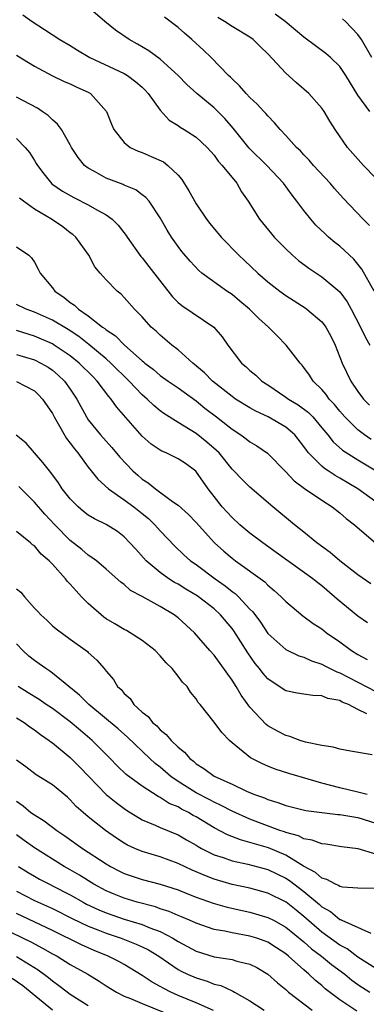
# Model space of a CAD drawing. Units: inches. Extents: x 2553000 to 2556000, y 1518000 to 1521000.
# Drawn here: x 2554115 to 2554154, y 1519178 to 1519287 of the extents above; entities that cross this region are included whole.
import ezdxf

# ---------------------------------------------------------------- set-up
doc = ezdxf.new("R2010")
doc.units = ezdxf.units.IN
doc.header["$MEASUREMENT"] = 0
doc.layers.add('LD25531518_2ft', color=102, linetype='Continuous')

msp = doc.modelspace()

# ---------------------------------------------------------------- linework, layer by layer
at = {"layer": 'LD25531518_2ft'}
for points, elevation in [([(2554154.84, 1519257), (2554153.45, 1519259.45), (2554152.55, 1519260.55), (2554151, 1519261.99), (2554150.43, 1519262.43), (2554149.76, 1519263), (2554149.36, 1519263.36), (2554148.35, 1519264.35), (2554147.77, 1519265), (2554147, 1519265.97), (2554146.23, 1519267), (2554145.69, 1519267.69), (2554144.74, 1519269), (2554142.87, 1519271), (2554140.92, 1519272.92), (2554139.13, 1519275.13), (2554138.21, 1519276.21), (2554137.42, 1519277), (2554137, 1519277.41), (2554135.07, 1519279), (2554133.99, 1519279.99), (2554133, 1519281), (2554131, 1519282.81), (2554129.74, 1519283.74), (2554128.49, 1519284.49), (2554127.57, 1519285), (2554126.03, 1519286.03), (2554124.86, 1519287), (2554123, 1519288.59)], 8968), ([(2554115.73, 1519287.73), (2554116.75, 1519287), (2554118.13, 1519286.13), (2554119.82, 1519285), (2554121, 1519284.32), (2554121.81, 1519283.81), (2554123.17, 1519283), (2554127, 1519281.21), (2554127.35, 1519281), (2554128.29, 1519280.29), (2554129, 1519279.68), (2554129.35, 1519279.35), (2554129.66, 1519279), (2554131, 1519277.15), (2554132.01, 1519276.01), (2554133, 1519275.42), (2554133.24, 1519275.24), (2554133.68, 1519275), (2554135, 1519274.14), (2554136.23, 1519273), (2554137, 1519272.14), (2554137.46, 1519271.46), (2554137.92, 1519271), (2554139.52, 1519269), (2554140.06, 1519268.06), (2554140.79, 1519267), (2554142.05, 1519265), (2554143.38, 1519263.38), (2554143.71, 1519263), (2554145, 1519261.71), (2554145.75, 1519261), (2554146.42, 1519260.42), (2554147.56, 1519259.56), (2554149, 1519258.59), (2554151, 1519256.93), (2554151.82, 1519255.82), (2554152.28, 1519255), (2554153.31, 1519253), (2554153.85, 1519251.85), (2554154.35, 1519251)], 8970), ([(2554154.3, 1519264.3), (2554153.59, 1519265), (2554151.36, 1519267.36), (2554150.41, 1519268.41), (2554149.93, 1519269), (2554148.09, 1519271), (2554147.59, 1519271.59), (2554147, 1519272.18), (2554146.61, 1519272.61), (2554146.18, 1519273), (2554145, 1519274.33), (2554144.35, 1519275), (2554143.74, 1519275.74), (2554143, 1519276.49), (2554142.78, 1519276.78), (2554142.55, 1519277), (2554141.81, 1519277.81), (2554141, 1519278.54), (2554140.57, 1519279), (2554139.85, 1519279.85), (2554139, 1519280.62), (2554138.82, 1519280.82), (2554138.62, 1519281), (2554136.67, 1519283), (2554135.83, 1519283.83), (2554134.53, 1519285), (2554133.7, 1519285.7), (2554133, 1519286.32), (2554131.47, 1519287.47)], 8966), ([(2554156.27, 1519268.27), (2554153.64, 1519271), (2554151.86, 1519273), (2554150.47, 1519275), (2554149.9, 1519275.9), (2554149.25, 1519277), (2554149, 1519277.36), (2554147.56, 1519279), (2554146.19, 1519280.19), (2554145, 1519281.26), (2554143, 1519283.4), (2554142.17, 1519284.17), (2554141.35, 1519285), (2554141, 1519285.25), (2554139, 1519286.44), (2554138.17, 1519287), (2554137.44, 1519287.44)], 8964), ([(2554154.34, 1519277), (2554153, 1519278.82), (2554151.66, 1519281), (2554151, 1519282), (2554149.97, 1519283), (2554149.45, 1519283.45), (2554148.31, 1519284.31), (2554147, 1519285.27), (2554144.92, 1519287), (2554143.82, 1519287.82)], 8962), ([(2554154.55, 1519283), (2554153.41, 1519285), (2554153, 1519285.55), (2554151.62, 1519287), (2554151.3, 1519287.3)], 8960), ([(2554115, 1519283.24), (2554117, 1519282.03), (2554119, 1519280.95), (2554120.33, 1519280.33), (2554121, 1519280.05), (2554121.71, 1519279.71), (2554123, 1519279.13), (2554123.23, 1519279), (2554125.04, 1519277), (2554125.59, 1519275.59), (2554125.85, 1519275), (2554127, 1519273.54), (2554127.66, 1519273), (2554128.56, 1519272.56), (2554129, 1519272.42), (2554130, 1519272), (2554131.38, 1519271.38), (2554131.84, 1519271), (2554133, 1519269.89), (2554133.43, 1519269.43), (2554134.18, 1519268.18), (2554135, 1519266.71), (2554136.15, 1519265), (2554136.52, 1519264.52), (2554137.78, 1519263), (2554139.75, 1519261), (2554140.4, 1519260.4), (2554141.87, 1519259), (2554143, 1519258.02), (2554144.31, 1519257), (2554145, 1519256.5), (2554147.14, 1519255.14), (2554147.34, 1519255), (2554149, 1519253.59), (2554149.27, 1519253.27), (2554149.45, 1519253), (2554150.01, 1519252.01), (2554150.49, 1519251), (2554151.28, 1519249), (2554152.22, 1519247), (2554153, 1519245.85), (2554153.62, 1519245), (2554154.3, 1519244.3)], 8972), ([(2554154.5, 1519240.5), (2554153.74, 1519241), (2554153, 1519241.56), (2554151.56, 1519243), (2554151, 1519243.65), (2554150.4, 1519244.4), (2554149.83, 1519245), (2554149.49, 1519245.49), (2554149, 1519246.07), (2554148.03, 1519247), (2554147.64, 1519247.64), (2554147, 1519248.51), (2554146.78, 1519248.79), (2554146.57, 1519249), (2554145.03, 1519251), (2554144.02, 1519252.02), (2554143.06, 1519253), (2554141.97, 1519253.97), (2554140.94, 1519255), (2554139.89, 1519255.89), (2554139, 1519256.62), (2554138.44, 1519257), (2554135.66, 1519259), (2554135.3, 1519259.3), (2554134.33, 1519260.33), (2554133.42, 1519261.42), (2554133, 1519261.97), (2554132.27, 1519263), (2554131.78, 1519263.79), (2554131, 1519265.15), (2554129.77, 1519267), (2554129.42, 1519267.42), (2554129, 1519267.73), (2554128.29, 1519268.29), (2554127, 1519268.79), (2554126.87, 1519268.87), (2554125, 1519269.57), (2554123.69, 1519270.31), (2554123, 1519270.67), (2554122.58, 1519271), (2554121.87, 1519271.87), (2554121.14, 1519273), (2554121, 1519273.28), (2554120.01, 1519275), (2554119.59, 1519275.59), (2554119, 1519276.05), (2554118.53, 1519276.53), (2554117.87, 1519277), (2554117.35, 1519277.35), (2554115, 1519278.6)], 8974), ([(2554115, 1519273.98), (2554115.97, 1519273), (2554116.44, 1519272.44), (2554117, 1519271.53), (2554117.21, 1519271.21), (2554117.33, 1519271), (2554118.05, 1519270.05), (2554118.95, 1519268.95), (2554120.13, 1519268.13), (2554121.41, 1519267.41), (2554123, 1519266.61), (2554123.94, 1519266.06), (2554125, 1519265.49), (2554125.65, 1519265), (2554126.33, 1519264.33), (2554127.21, 1519263.21), (2554127.34, 1519263), (2554128.86, 1519260.86), (2554129, 1519260.7), (2554129.76, 1519259.76), (2554132.37, 1519256.37), (2554133, 1519255.75), (2554133.4, 1519255.4), (2554136.98, 1519252.98), (2554137.9, 1519251.9), (2554138.52, 1519251), (2554140.07, 1519249), (2554140.58, 1519248.58), (2554141, 1519248.18), (2554141.64, 1519247.64), (2554142.32, 1519247), (2554143, 1519246.56), (2554145, 1519245.22), (2554145.29, 1519245), (2554146.36, 1519244.36), (2554147.5, 1519243.5), (2554147.98, 1519243), (2554149, 1519241.81), (2554149.67, 1519241), (2554150.25, 1519240.25), (2554151.31, 1519239.31), (2554153, 1519238.22), (2554155.04, 1519237)], 8976), ([(2554155, 1519233.55), (2554153.01, 1519235), (2554151, 1519236.2), (2554150.48, 1519236.48), (2554149.72, 1519237), (2554149.28, 1519237.28), (2554149, 1519237.54), (2554147.53, 1519239), (2554147.29, 1519239.29), (2554147, 1519239.72), (2554145.99, 1519241), (2554145, 1519241.86), (2554143.03, 1519243), (2554141.65, 1519243.65), (2554141, 1519244.01), (2554139.39, 1519245), (2554139, 1519245.27), (2554136.82, 1519247), (2554135.93, 1519247.93), (2554134.84, 1519248.84), (2554134.63, 1519249), (2554133, 1519250.47), (2554132.31, 1519251), (2554131, 1519252.11), (2554130.55, 1519252.55), (2554130.02, 1519253), (2554129, 1519254.14), (2554128.16, 1519255), (2554127, 1519256.31), (2554126.66, 1519256.66), (2554126.23, 1519257), (2554125, 1519258.27), (2554124.33, 1519259), (2554123.72, 1519259.72), (2554123.05, 1519261), (2554121.62, 1519263), (2554121.29, 1519263.29), (2554121, 1519263.49), (2554120.16, 1519264.16), (2554118.92, 1519265), (2554117, 1519266.12), (2554115.79, 1519267), (2554115.36, 1519267.36)], 8978), ([(2554115, 1519261.92), (2554116.38, 1519261), (2554116.69, 1519260.69), (2554117, 1519260.24), (2554117.43, 1519259.43), (2554117.64, 1519259), (2554119, 1519257.37), (2554119.27, 1519257), (2554120.31, 1519256.31), (2554121, 1519255.74), (2554121.45, 1519255.45), (2554121.9, 1519255), (2554123, 1519254.26), (2554124.6, 1519253), (2554124.84, 1519252.84), (2554125, 1519252.7), (2554126.03, 1519252.03), (2554127.02, 1519251), (2554129, 1519249.26), (2554129.15, 1519249.15), (2554129.31, 1519249), (2554130.27, 1519248.27), (2554131, 1519247.63), (2554131.9, 1519247), (2554133, 1519246.25), (2554135, 1519244.79), (2554135.98, 1519243.98), (2554137.27, 1519243), (2554139, 1519241.64), (2554140, 1519241), (2554140.58, 1519240.58), (2554141, 1519240.24), (2554141.78, 1519239.78), (2554142.96, 1519238.96), (2554145, 1519236.88), (2554145.91, 1519235.91), (2554147.06, 1519235.06), (2554149, 1519233.74), (2554150.16, 1519233), (2554151, 1519232.33), (2554151.7, 1519231.7), (2554152.65, 1519231), (2554156.06, 1519228.06)], 8980), ([(2554154.44, 1519224.44), (2554153, 1519225.45), (2554151, 1519227), (2554149.93, 1519227.93), (2554148.46, 1519229), (2554147, 1519230.19), (2554145.97, 1519231), (2554143.56, 1519233), (2554141, 1519235.19), (2554140.08, 1519236.08), (2554139.21, 1519237), (2554139, 1519237.2), (2554137.56, 1519239), (2554137.28, 1519239.28), (2554136.21, 1519240.21), (2554135, 1519241.17), (2554133, 1519242.4), (2554131.4, 1519243.4), (2554131, 1519243.7), (2554130.29, 1519244.29), (2554129.55, 1519245), (2554129, 1519245.47), (2554127.56, 1519247), (2554125.52, 1519249), (2554125, 1519249.46), (2554123.07, 1519251.07), (2554121.96, 1519251.96), (2554120.75, 1519252.75), (2554119, 1519253.79), (2554117, 1519254.68), (2554116.08, 1519255), (2554115, 1519255.51)], 8982), ([(2554154.09, 1519220.09), (2554153, 1519220.83), (2554150.72, 1519222.72), (2554150.41, 1519223), (2554149, 1519224.21), (2554148.55, 1519224.55), (2554148, 1519225), (2554143.93, 1519227.93), (2554142.42, 1519229), (2554141, 1519230.07), (2554139.89, 1519231), (2554139, 1519231.8), (2554137.9, 1519233), (2554137, 1519234.14), (2554136.34, 1519235), (2554134.98, 1519236.98), (2554133.81, 1519237.81), (2554133, 1519238.35), (2554131.66, 1519239), (2554131.19, 1519239.19), (2554131, 1519239.3), (2554129.99, 1519239.99), (2554129, 1519240.87), (2554126.13, 1519244.13), (2554125.56, 1519245), (2554125.29, 1519245.29), (2554124, 1519247), (2554123.49, 1519247.49), (2554122, 1519249), (2554121, 1519249.8), (2554119.22, 1519251), (2554119, 1519251.13), (2554117, 1519251.99), (2554115, 1519252.62)], 8984), ([(2554115, 1519249.97), (2554117, 1519249.35), (2554117.71, 1519249), (2554118.53, 1519248.53), (2554119, 1519248.21), (2554119.66, 1519247.66), (2554120.36, 1519247), (2554121, 1519246.08), (2554121.72, 1519245), (2554122.79, 1519243), (2554123, 1519242.68), (2554124.36, 1519241), (2554125.62, 1519239.62), (2554126.53, 1519238.53), (2554127.96, 1519237), (2554128.51, 1519236.51), (2554129, 1519236.09), (2554129.67, 1519235.67), (2554130.5, 1519235), (2554132.39, 1519233.61), (2554133, 1519233.2), (2554134.15, 1519232.15), (2554135, 1519231.26), (2554137.04, 1519229), (2554138.08, 1519228.08), (2554139, 1519227.29), (2554139.38, 1519227), (2554142.64, 1519224.64), (2554143, 1519224.27), (2554143.71, 1519223.71), (2554144.49, 1519223), (2554145, 1519222.46), (2554146.89, 1519220.89), (2554148.03, 1519220.03), (2554149, 1519219.41), (2554149.52, 1519219), (2554151, 1519217.98), (2554152.32, 1519217), (2554153, 1519216.58), (2554154.03, 1519216.03)], 8986), ([(2554115, 1519246.94), (2554117, 1519245.9), (2554117.47, 1519245.47), (2554117.91, 1519245), (2554119, 1519243.37), (2554119.19, 1519243), (2554119.49, 1519242.51), (2554120.59, 1519240.59), (2554121, 1519240.08), (2554121.45, 1519239.45), (2554121.82, 1519239), (2554123, 1519237.4), (2554123.34, 1519237), (2554124.07, 1519236.07), (2554125.26, 1519235), (2554127, 1519233.79), (2554128.06, 1519233), (2554129, 1519232.26), (2554129.69, 1519231.69), (2554130.42, 1519231), (2554131, 1519230.34), (2554132.63, 1519228.63), (2554133.65, 1519227.65), (2554134.38, 1519227), (2554135, 1519226.57), (2554137.14, 1519225), (2554138.23, 1519224.23), (2554139, 1519223.59), (2554139.35, 1519223.35), (2554139.71, 1519223), (2554141, 1519221.63), (2554141.32, 1519221.32), (2554142.18, 1519220.18), (2554143, 1519218.92), (2554145, 1519217.13), (2554146.43, 1519216.43), (2554147, 1519216.26), (2554147.86, 1519215.86), (2554149, 1519215.51), (2554149.32, 1519215.32), (2554150.66, 1519214.66), (2554151, 1519214.55), (2554155, 1519212.47)], 8988), ([(2554154.02, 1519209.98), (2554153, 1519210.46), (2554151.96, 1519211), (2554151.27, 1519211.27), (2554151, 1519211.44), (2554149.68, 1519211.68), (2554149, 1519211.99), (2554148, 1519212), (2554147, 1519212.16), (2554146.26, 1519212.26), (2554145, 1519212.54), (2554144.71, 1519212.71), (2554143, 1519213.85), (2554142.46, 1519214.46), (2554142.07, 1519215), (2554141.58, 1519215.58), (2554140.75, 1519216.75), (2554139.2, 1519219.2), (2554139, 1519219.47), (2554137.72, 1519221), (2554137, 1519221.66), (2554135.28, 1519223), (2554135.11, 1519223.11), (2554133.85, 1519223.85), (2554133, 1519224.38), (2554132.59, 1519224.59), (2554131.98, 1519225), (2554131, 1519225.7), (2554129.46, 1519227), (2554128.28, 1519228.28), (2554127.64, 1519229), (2554127, 1519229.66), (2554126.24, 1519230.24), (2554125, 1519231.02), (2554123.68, 1519231.68), (2554123, 1519232.09), (2554122.48, 1519232.48), (2554121.86, 1519233), (2554121, 1519233.88), (2554120.11, 1519235), (2554119.67, 1519235.67), (2554118.83, 1519236.83), (2554118.67, 1519237), (2554117.95, 1519237.95), (2554116.1, 1519240.1), (2554114.99, 1519240.99)], 8990), ([(2554154.6, 1519205.4), (2554152.19, 1519205.81), (2554151, 1519206.04), (2554150.27, 1519206.27), (2554149, 1519206.43), (2554147.18, 1519206.82), (2554146.6, 1519207), (2554145.45, 1519207.45), (2554145, 1519207.55), (2554144.05, 1519208.05), (2554143, 1519208.65), (2554142.8, 1519208.8), (2554141, 1519210.7), (2554140.03, 1519212.03), (2554139.46, 1519213), (2554139, 1519213.72), (2554137, 1519216.51), (2554136.55, 1519217), (2554134.83, 1519219), (2554133, 1519220.65), (2554132.55, 1519221), (2554131, 1519221.91), (2554129, 1519223.04), (2554127.71, 1519223.71), (2554127, 1519224.35), (2554126.62, 1519224.62), (2554125, 1519226.06), (2554123.9, 1519227), (2554123.38, 1519227.38), (2554123, 1519227.62), (2554122.27, 1519228.27), (2554121, 1519229.25), (2554119.28, 1519231), (2554118.18, 1519232.17), (2554117, 1519233.52), (2554115.52, 1519235), (2554115.27, 1519235.27)], 8992), ([(2554154.03, 1519201), (2554153, 1519201.27), (2554151, 1519201.74), (2554149, 1519202.27), (2554145.33, 1519203.33), (2554143.82, 1519203.82), (2554143, 1519204.14), (2554142.39, 1519204.39), (2554141.06, 1519205.06), (2554139, 1519206.75), (2554138.72, 1519207), (2554137.88, 1519207.88), (2554137, 1519209.04), (2554135.44, 1519211), (2554135.23, 1519211.23), (2554135, 1519211.64), (2554134.39, 1519212.39), (2554134.01, 1519213), (2554133.49, 1519213.49), (2554133, 1519214.15), (2554132.33, 1519215), (2554131.66, 1519215.66), (2554131, 1519216.44), (2554130.46, 1519217), (2554129, 1519218.14), (2554127.66, 1519219), (2554127.24, 1519219.24), (2554127, 1519219.34), (2554125.97, 1519219.97), (2554125, 1519220.55), (2554124.73, 1519220.73), (2554123, 1519222.26), (2554122.26, 1519223), (2554121.65, 1519223.65), (2554121, 1519224.41), (2554120.69, 1519224.69), (2554120.47, 1519225), (2554119, 1519226.64), (2554118.64, 1519227), (2554117.74, 1519227.74), (2554117, 1519228.65), (2554116.79, 1519228.79), (2554116.56, 1519229), (2554115, 1519230.25)], 8994), ([(2554115, 1519223.88), (2554115.5, 1519223.5), (2554115.91, 1519223), (2554117, 1519221.74), (2554117.37, 1519221.37), (2554117.72, 1519221), (2554118.39, 1519220.39), (2554119, 1519219.78), (2554119.41, 1519219.42), (2554121, 1519218.29), (2554122.9, 1519216.9), (2554123, 1519216.79), (2554123.95, 1519215.95), (2554124.78, 1519215), (2554125, 1519214.72), (2554125.79, 1519213.79), (2554126.25, 1519213), (2554126.66, 1519212.66), (2554127, 1519212.23), (2554127.66, 1519211.66), (2554128.08, 1519211), (2554129, 1519210.17), (2554129.66, 1519209.66), (2554130.15, 1519209), (2554130.62, 1519208.62), (2554131, 1519208.2), (2554131.68, 1519207.68), (2554132.24, 1519207), (2554133, 1519206.26), (2554133.7, 1519205.7), (2554134.29, 1519205), (2554134.7, 1519204.7), (2554135, 1519204.42), (2554135.88, 1519203.88), (2554137, 1519203.05), (2554137.09, 1519203), (2554139, 1519202.14), (2554140.62, 1519201.38), (2554141.52, 1519201), (2554142.61, 1519200.61), (2554143, 1519200.44), (2554144.12, 1519200.12), (2554145, 1519199.77), (2554147.22, 1519199.22), (2554150.77, 1519198.77), (2554151, 1519198.76), (2554153, 1519198.42), (2554155, 1519197.82)], 8996), ([(2554155, 1519194.34), (2554153.04, 1519194.96), (2554151.19, 1519195.19), (2554149.46, 1519195.46), (2554149, 1519195.5), (2554147.93, 1519195.93), (2554147, 1519196.06), (2554146.39, 1519196.39), (2554145, 1519196.75), (2554144.83, 1519196.83), (2554144.31, 1519197), (2554141, 1519198.25), (2554139, 1519199.13), (2554137.78, 1519199.78), (2554137, 1519200.14), (2554136.45, 1519200.45), (2554135, 1519201.19), (2554133, 1519202.43), (2554132.18, 1519203), (2554131, 1519204.04), (2554130.46, 1519204.46), (2554129.87, 1519205), (2554127.38, 1519207.38), (2554126.31, 1519208.31), (2554123.05, 1519211), (2554122.04, 1519212.04), (2554120.83, 1519213), (2554119, 1519214.5), (2554118.71, 1519214.71), (2554118.26, 1519215), (2554117.54, 1519215.54), (2554117, 1519215.92), (2554116.39, 1519216.39), (2554115.71, 1519217), (2554115, 1519217.77)], 8998), ([(2554155, 1519190.52), (2554153, 1519190.56), (2554151.31, 1519190.7), (2554151, 1519190.76), (2554150.86, 1519190.86), (2554150.52, 1519191), (2554149.54, 1519191.54), (2554149, 1519191.68), (2554148.31, 1519192.31), (2554146.97, 1519193.03), (2554145, 1519194.23), (2554143.05, 1519195.05), (2554141.5, 1519195.5), (2554141, 1519195.67), (2554139.94, 1519195.94), (2554138.5, 1519196.5), (2554137, 1519197.27), (2554135, 1519198.5), (2554134.67, 1519198.67), (2554134.14, 1519199), (2554133.38, 1519199.38), (2554133, 1519199.61), (2554132.01, 1519200.01), (2554131, 1519200.67), (2554130.77, 1519200.77), (2554129, 1519201.92), (2554127.23, 1519203.23), (2554126.2, 1519204.2), (2554125.43, 1519205), (2554123.42, 1519207), (2554122.12, 1519208.12), (2554121, 1519209.09), (2554119, 1519210.55), (2554118.33, 1519211), (2554117.55, 1519211.55), (2554116.32, 1519212.32), (2554115.2, 1519213)], 9000), ([(2554115, 1519209.51), (2554115.85, 1519209), (2554116.51, 1519208.51), (2554117, 1519208.2), (2554117.67, 1519207.67), (2554118.66, 1519207), (2554118.84, 1519206.84), (2554119, 1519206.74), (2554121, 1519205.1), (2554122.05, 1519204.05), (2554124.99, 1519200.99), (2554126.09, 1519200.09), (2554127, 1519199.43), (2554127.26, 1519199.26), (2554129, 1519198.17), (2554130.43, 1519197.57), (2554131, 1519197.31), (2554133, 1519196.5), (2554133.94, 1519195.94), (2554135, 1519195.36), (2554135.22, 1519195.22), (2554135.61, 1519195), (2554137, 1519194.3), (2554138.03, 1519193.97), (2554139, 1519193.62), (2554140.76, 1519193.24), (2554143, 1519192.64), (2554145, 1519191.67), (2554145.41, 1519191.41), (2554147, 1519190.19), (2554148.74, 1519188.74), (2554149, 1519188.5), (2554149.96, 1519187.96), (2554151, 1519187.1), (2554151.08, 1519187.08), (2554151.23, 1519187), (2554154.44, 1519185.56)], 9002), ([(2554155, 1519181.65), (2554153, 1519182.91), (2554151.81, 1519183.81), (2554151, 1519184.22), (2554149, 1519185.66), (2554147, 1519187.43), (2554146.13, 1519188.13), (2554145.03, 1519189), (2554144.95, 1519189.05), (2554143, 1519190.01), (2554141, 1519190.56), (2554139, 1519190.99), (2554137, 1519191.57), (2554135.97, 1519191.97), (2554135, 1519192.4), (2554134.57, 1519192.57), (2554133, 1519193.33), (2554131, 1519194.05), (2554129, 1519194.64), (2554128.17, 1519195), (2554127.37, 1519195.37), (2554127, 1519195.59), (2554126.15, 1519196.15), (2554124.93, 1519197), (2554123, 1519198.51), (2554122.42, 1519199), (2554121.67, 1519199.67), (2554121, 1519200.42), (2554120.69, 1519200.69), (2554119, 1519202.08), (2554117.2, 1519203.2), (2554116.06, 1519204.06), (2554115, 1519204.8)], 9004), ([(2554115, 1519200.25), (2554115.74, 1519199.74), (2554116.62, 1519199), (2554117, 1519198.72), (2554118.08, 1519198.08), (2554119.5, 1519197), (2554120.4, 1519196.4), (2554122.37, 1519195), (2554125, 1519193.27), (2554125.46, 1519193), (2554126.47, 1519192.47), (2554127, 1519192.22), (2554127.9, 1519191.9), (2554129, 1519191.55), (2554131, 1519191.02), (2554133, 1519190.39), (2554133.98, 1519189.98), (2554135, 1519189.59), (2554136.9, 1519188.9), (2554138.45, 1519188.45), (2554141, 1519187.9), (2554143, 1519187.32), (2554143.62, 1519187), (2554145, 1519186.25), (2554147, 1519184.6), (2554147.84, 1519183.84), (2554148.97, 1519183), (2554150.09, 1519182.09), (2554151.55, 1519181), (2554152.33, 1519180.33), (2554153, 1519179.85), (2554153.51, 1519179.51), (2554154.33, 1519179)], 9006), ([(2554152.9, 1519176.9), (2554151, 1519178.15), (2554149.38, 1519179.38), (2554149, 1519179.73), (2554148.29, 1519180.29), (2554147.57, 1519181), (2554147, 1519181.47), (2554145.3, 1519183), (2554145, 1519183.25), (2554143.95, 1519183.95), (2554143, 1519184.55), (2554142.68, 1519184.68), (2554141.76, 1519185), (2554141, 1519185.24), (2554139, 1519185.61), (2554138.21, 1519185.79), (2554137, 1519185.99), (2554135, 1519186.67), (2554134.27, 1519187), (2554133.38, 1519187.38), (2554133, 1519187.53), (2554131.99, 1519187.99), (2554131, 1519188.29), (2554130.48, 1519188.48), (2554128.46, 1519189), (2554127, 1519189.45), (2554125.89, 1519189.89), (2554125, 1519190.27), (2554123.63, 1519191), (2554122.02, 1519192.02), (2554121, 1519192.63), (2554120.33, 1519193), (2554117, 1519195.07), (2554115.88, 1519195.88), (2554115, 1519196.49)], 9008), ([(2554115.22, 1519193), (2554116.31, 1519192.31), (2554117, 1519191.9), (2554117.58, 1519191.58), (2554118.67, 1519191), (2554119, 1519190.84), (2554121, 1519189.82), (2554122.44, 1519189), (2554122.81, 1519188.81), (2554124.17, 1519188.17), (2554125, 1519187.82), (2554127, 1519187.12), (2554129, 1519186.52), (2554129.84, 1519186.16), (2554131, 1519185.74), (2554132.41, 1519185), (2554133, 1519184.63), (2554135, 1519183.56), (2554137, 1519182.95), (2554139, 1519182.63), (2554139.54, 1519182.46), (2554141, 1519182.12), (2554141.75, 1519181.75), (2554143, 1519181.02), (2554144.05, 1519180.05), (2554145, 1519179.28), (2554145.14, 1519179.14), (2554145.3, 1519179), (2554147.92, 1519177)], 9010), ([(2554115, 1519190.24), (2554117, 1519189.2), (2554119, 1519188.3), (2554121.21, 1519187.21), (2554123, 1519186.36), (2554124.05, 1519185.95), (2554125, 1519185.56), (2554126.66, 1519185), (2554128.35, 1519184.35), (2554129, 1519184.04), (2554129.7, 1519183.7), (2554130.84, 1519183), (2554133, 1519181.53), (2554133.34, 1519181.34), (2554134.06, 1519181), (2554135, 1519180.58), (2554136.22, 1519180.22), (2554137, 1519179.91), (2554137.74, 1519179.74), (2554139, 1519179.15), (2554139.11, 1519179.11), (2554139.29, 1519179), (2554141, 1519178.05), (2554142.59, 1519177)], 9012), ([(2554136.95, 1519176.95), (2554135, 1519177.81), (2554133, 1519178.64), (2554132.2, 1519179), (2554131.4, 1519179.4), (2554131, 1519179.64), (2554130.11, 1519180.11), (2554129, 1519180.86), (2554127, 1519182.07), (2554126.4, 1519182.4), (2554125.21, 1519183), (2554123.64, 1519183.64), (2554122.25, 1519184.25), (2554119, 1519185.85), (2554115, 1519187.74)], 9014), ([(2554114.29, 1519185.71), (2554115.77, 1519185), (2554116.6, 1519184.6), (2554117.91, 1519183.91), (2554119, 1519183.28), (2554119.53, 1519183), (2554121, 1519182.08), (2554122.94, 1519181), (2554124.22, 1519180.22), (2554125, 1519179.7), (2554126.13, 1519179), (2554127, 1519178.57), (2554127.7, 1519178.3), (2554129, 1519177.73), (2554132.38, 1519176.38)], 9016), ([(2554123, 1519177.47), (2554121, 1519178.73), (2554120.64, 1519179), (2554119.72, 1519179.72), (2554119, 1519180.22), (2554118.59, 1519180.59), (2554117.44, 1519181.44), (2554115, 1519182.93)], 9018), ([(2554119.03, 1519177), (2554115.71, 1519179.71), (2554114.54, 1519180.54)], 9020)]:
    msp.add_lwpolyline(points, dxfattribs=dict(at, elevation=elevation))

doc.saveas('drawing.dxf')
